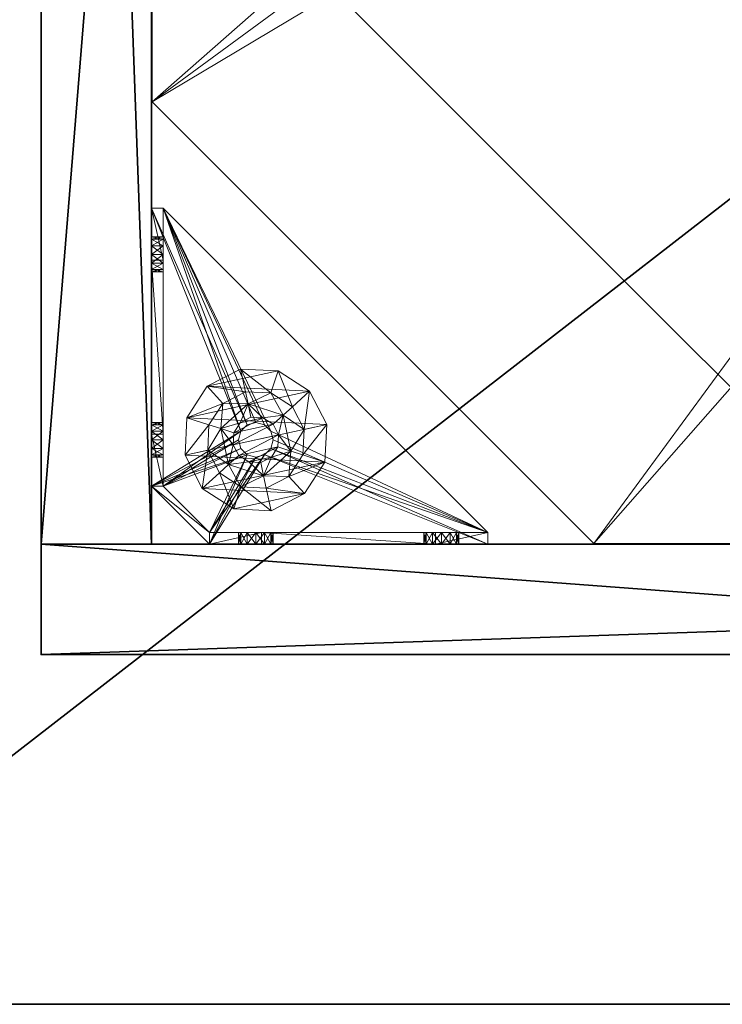
# Model space of a CAD drawing. Extents: x -1 to 133, y 0 to 107.
# Drawn here: x 55 to 60, y 80 to 87 of the extents above; entities that cross this region are included whole.
import ezdxf

# ---------------------------------------------------------------- set-up
doc = ezdxf.new("R2010")
doc.units = 0
doc.header["$LTSCALE"] = 0.3
doc.header["$MEASUREMENT"] = 0
for name, color, linetype in [('A-FURN-ATTRIBUTE-T', 7, 'Continuous'), ('AFURFR-P', 2, 'Continuous'), ('BANC', 5, 'Continuous'), ('COUP-DE-PIED', 1, 'Continuous')]:
    doc.layers.add(name, color=color, linetype=linetype)
doc.layers.add('QUINCAILLERIE-NOIR', color=4, linetype='Continuous', lineweight=13)
doc.styles.add('[quo] Notes', font='ARIALN.TTF')

# ---------------------------------------------------------------- blocks, each defined once
blk = doc.blocks.new('3G-SIT-BM')
at = {"layer": 'AFURFR-P'}
for p in [(2.375, -24.375, 0.5), (2.375, -24.375, 3.5)]:
    blk.add_point(p, dxfattribs=at)
at = {"layer": 'BANC'}
mesh = blk.add_polyface(dxfattribs=at)
corners = [(0, -6, 12), (26.75, -6, 12), (0, 0, 12), (26.75, 0, 12), (0, -6, 18), (26.75, -6, 18), (26.75, 0, 3.5), (26.75, -26.75, 18), (26.75, -26.75, 3.5), (0, -26.75, 18), (0, 0, 3.5), (0, -26.75, 3.5)]
mesh.append_faces([[corners[k] for k in face] for face in [(0, 1, 2, 2), (0, 4, 1, 1), (3, 1, 6, 6), (5, 7, 1, 1), (4, 9, 5, 5), (6, 8, 10, 10), (9, 11, 7, 7), (2, 10, 0, 0), (3, 6, 2, 2)]], dxfattribs={"vtx1": -1, "vtx2": -1})
mesh.append_faces([[corners[k] for k in face] for face in [(7, 8, 1, 1), (8, 6, 1, 1), (10, 11, 0, 0), (11, 9, 0, 0)]], dxfattribs={"vtx1": -1, "vtx2": -1, "vtx3": -1})
mesh.append_faces([[corners[k] for k in face] for face in [(1, 3, 2, 2), (4, 5, 1, 1), (9, 7, 5, 5), (8, 11, 10, 10), (11, 8, 7, 7), (9, 4, 0, 0), (6, 10, 2, 2)]], dxfattribs={"vtx2": -1, "vtx3": -1})
at = {"layer": 'COUP-DE-PIED'}
mesh = blk.add_polyface(dxfattribs=at)
corners = [(3.125, -18.625, 2.752), (3.125, -23.625, 2.752), (3.125, -18.625, 3.5), (23.625, -8.125, 2.752), (23.625, -3.125, 2.752), (23.625, -8.125, 3.5), (8.125, -3.125, 2.752), (3.125, -3.125, 2.752), (8.125, -3.125, 3.5), (3.125, -12.377, 3.5), (2.375, -12.5306, 3.0268), (3.125, -12.5306, 3.0268), (2.375, -12.377, 3.5), (3.125, -13.375, 2.5625), (2.375, -13.375, 2.5625), (3.125, -13.8568, 2.6862), (2.375, -12.8932, 2.6862), (3.125, -12.8932, 2.6862), (2.375, -13.8568, 2.6862), (3.125, -14.373, 3.5), (3.125, -14.2194, 3.0268), (2.375, -14.373, 3.5), (2.375, -14.2194, 3.0268), (12.377, -23.625, 3.5), (12.5306, -24.375, 3.0268), (12.5306, -23.625, 3.0268), (12.377, -24.375, 3.5), (13.375, -23.625, 2.5625), (13.375, -24.375, 2.5625), (13.8568, -23.625, 2.6862), (12.8932, -24.375, 2.6862), (12.8932, -23.625, 2.6862), (13.8568, -24.375, 2.6862), (14.373, -23.625, 3.5), (14.2194, -23.625, 3.0268), (14.373, -24.375, 3.5), (14.2194, -24.375, 3.0268), (24.375, -24.375, 3.5), (24.375, -24.375, 0.5), (2.375, -24.375, 0.5), (2.375, -24.375, 3.5), (2.375, -23.625, 3.5), (24.375, -12.377, 3.5), (23.625, -12.5306, 3.0268), (24.375, -12.5306, 3.0268), (23.625, -12.377, 3.5), (24.375, -13.375, 2.5625), (23.625, -13.375, 2.5625), (24.375, -13.8568, 2.6862), (23.625, -12.8932, 2.6862), (24.375, -12.8932, 2.6862), (23.625, -13.8568, 2.6862), (24.375, -14.373, 3.5), (24.375, -14.2194, 3.0268), (23.625, -14.373, 3.5), (23.625, -14.2194, 3.0268), (23.625, -23.625, 3.5), (23.625, -23.625, 0.5), (23.625, -3.125, 0.5), (23.625, -3.125, 3.5), (12.377, -2.375, 3.5), (12.5306, -3.125, 3.0268), (12.5306, -2.375, 3.0268), (12.377, -3.125, 3.5), (13.375, -2.375, 2.5625), (13.375, -3.125, 2.5625), (13.8568, -2.375, 2.6862), (12.8932, -3.125, 2.6862), (12.8932, -2.375, 2.6862), (13.8568, -3.125, 2.6862), (14.373, -2.375, 3.5), (14.2194, -2.375, 3.0268), (14.373, -3.125, 3.5), (14.2194, -3.125, 3.0268), (24.375, -3.125, 3.5), (24.375, -3.125, 0.5), (2.375, -3.125, 0.5), (2.375, -3.125, 3.5), (2.375, -2.375, 3.5), (24.375, -2.375, 3.5), (24.375, -2.375, 0.5), (2.375, -2.375, 0.5), (24.375, -23.625, 3.5), (24.375, -23.625, 0.5), (2.375, -23.625, 0.5), (3.125, -3.125, 3.5), (3.125, -23.625, 3.5), (3.125, -3.125, 0.5), (3.125, -23.625, 0.5), (3.125, -8.125, 2.752), (3.125, -8.125, 3.5), (18.625, -3.125, 2.752), (18.625, -3.125, 3.5), (8.125, -23.625, 2.752), (8.125, -23.625, 3.5), (23.625, -18.625, 3.5), (23.625, -18.625, 2.752), (23.625, -23.625, 2.752), (18.625, -23.625, 3.5), (18.625, -23.625, 2.752)]
mesh.append_faces([[corners[k] for k in face] for face in [(37, 32, 38, 38), (30, 39, 28, 28), (39, 30, 40, 40), (24, 40, 30, 30), (28, 38, 32, 32), (56, 51, 57, 57), (49, 58, 47, 47), (58, 49, 59, 59), (43, 59, 49, 49), (47, 57, 51, 51), (74, 69, 75, 75), (67, 76, 65, 65), (76, 67, 77, 77), (61, 77, 67, 67), (65, 75, 69, 69), (78, 68, 81, 81), (66, 80, 64, 64), (80, 66, 79, 79), (71, 79, 66, 66), (64, 81, 68, 68), (74, 50, 75, 75), (48, 83, 46, 46), (83, 48, 82, 82), (53, 82, 48, 48), (46, 75, 50, 50), (41, 31, 84, 84), (29, 83, 27, 27), (83, 29, 82, 82), (34, 82, 29, 29), (27, 84, 31, 31), (41, 18, 84, 84), (16, 76, 14, 14), (76, 16, 77, 77), (10, 77, 16, 16), (14, 84, 18, 18), (85, 17, 87, 87), (15, 88, 13, 13), (88, 15, 86, 86), (20, 86, 15, 15), (13, 87, 17, 17)]], dxfattribs={"vtx0": -1, "vtx1": -1, "vtx2": -1})
mesh.append_faces([[corners[k] for k in face] for face in [(9, 10, 11, 11), (21, 20, 22, 22), (15, 22, 20, 20), (11, 16, 17, 17), (23, 24, 25, 25), (35, 34, 36, 36), (29, 36, 34, 34), (25, 30, 31, 31), (42, 43, 44, 44), (54, 53, 55, 55), (48, 55, 53, 53), (44, 49, 50, 50), (60, 61, 62, 62), (72, 71, 73, 73), (66, 73, 71, 71), (62, 67, 68, 68)]], dxfattribs={"vtx0": -1, "vtx2": -1})
mesh.append_faces([[corners[k] for k in face] for face in [(0, 1, 2, 2), (3, 4, 5, 5), (6, 7, 8, 8), (13, 14, 15, 15), (14, 13, 16, 16), (10, 16, 11, 11), (19, 20, 21, 21), (18, 22, 15, 15), (27, 28, 29, 29), (28, 27, 30, 30), (24, 30, 25, 25), (33, 34, 35, 35), (32, 36, 29, 29), (35, 36, 37, 37), (26, 40, 24, 24), (23, 41, 26, 26), (35, 37, 33, 33), (46, 47, 48, 48), (47, 46, 49, 49), (43, 49, 44, 44), (52, 53, 54, 54), (51, 55, 48, 48), (54, 55, 56, 56), (45, 59, 43, 43), (64, 65, 66, 66), (65, 64, 67, 67), (61, 67, 62, 62), (70, 71, 72, 72), (69, 73, 66, 66), (72, 73, 74, 74), (63, 77, 61, 61), (60, 78, 63, 63), (72, 74, 70, 70), (80, 79, 75, 75), (78, 81, 77, 77), (81, 80, 76, 76), (60, 62, 78, 78), (70, 79, 71, 71), (42, 74, 45, 45), (54, 56, 52, 52), (58, 59, 75, 75), (56, 57, 82, 82), (57, 58, 83, 83), (42, 44, 74, 74), (52, 82, 53, 53), (83, 82, 38, 38), (41, 84, 40, 40), (84, 83, 39, 39), (23, 25, 41, 41), (33, 82, 34, 34), (21, 22, 41, 41), (12, 77, 10, 10), (9, 85, 12, 12), (21, 41, 19, 19), (76, 77, 87, 87), (41, 84, 86, 86), (84, 76, 88, 88), (9, 11, 85, 85), (19, 86, 20, 20), (89, 6, 90, 90), (7, 89, 85, 85), (91, 3, 92, 92), (4, 91, 59, 59), (93, 0, 94, 94), (1, 93, 86, 86), (95, 56, 96, 96), (98, 95, 99, 99), (56, 98, 97, 97)]], dxfattribs={"vtx1": -1, "vtx2": -1})
mesh.append_faces([[corners[k] for k in face] for face in [(36, 32, 37, 37), (39, 38, 28, 28), (55, 51, 56, 56), (58, 57, 47, 47), (73, 69, 74, 74), (76, 75, 65, 65), (62, 68, 78, 78), (80, 81, 64, 64), (44, 50, 74, 74), (83, 75, 46, 46), (25, 31, 41, 41), (83, 84, 27, 27), (22, 18, 41, 41), (76, 84, 14, 14), (11, 17, 85, 85), (88, 87, 13, 13)]], dxfattribs={"vtx1": -1, "vtx2": -1, "vtx3": -1})
mesh.append_faces([[corners[k] for k in face] for face in [(85, 90, 8, 8), (89, 7, 6, 6), (59, 92, 5, 5), (91, 4, 3, 3), (86, 94, 2, 2), (93, 1, 0, 0), (97, 99, 96, 96), (98, 56, 95, 95)]], dxfattribs={"vtx2": -1})
mesh.append_faces([[corners[k] for k in face] for face in [(9, 12, 10, 10), (13, 17, 16, 16), (14, 18, 15, 15), (23, 26, 24, 24), (27, 31, 30, 30), (28, 32, 29, 29), (41, 40, 26, 26), (42, 45, 43, 43), (46, 50, 49, 49), (47, 51, 48, 48), (60, 63, 61, 61), (64, 68, 67, 67), (65, 69, 66, 66), (78, 77, 63, 63), (74, 79, 70, 70), (79, 74, 75, 75), (81, 76, 77, 77), (80, 75, 76, 76), (74, 59, 45, 45), (56, 82, 52, 52), (59, 74, 75, 75), (57, 83, 82, 82), (58, 75, 83, 83), (37, 82, 33, 33), (82, 37, 38, 38), (84, 39, 40, 40), (83, 38, 39, 39), (85, 77, 12, 12), (41, 86, 19, 19), (77, 85, 87, 87), (84, 88, 86, 86), (76, 87, 88, 88), (7, 85, 8, 8), (6, 8, 90, 90), (89, 90, 85, 85), (4, 59, 5, 5), (3, 5, 92, 92), (91, 92, 59, 59), (1, 86, 2, 2), (0, 2, 94, 94), (93, 94, 86, 86), (56, 97, 96, 96), (95, 96, 99, 99), (98, 99, 97, 97)]], dxfattribs={"vtx2": -1, "vtx3": -1})
at = {"layer": 'QUINCAILLERIE-NOIR'}
mesh = blk.add_polyface(dxfattribs=at)
corners = [(11.6454, -12.3725, 2.752), (11.6454, -12.3725, 2.627), (12.3775, -11.6405, 2.752), (11.3775, -13.3725, 2.627), (13.3775, -11.3725, 2.752), (13.3775, -11.3725, 2.627), (14.3775, -11.6405, 2.752), (12.3775, -11.6405, 2.627), (15.1095, -12.3725, 2.752), (15.1095, -12.3725, 2.627), (15.3775, -13.3725, 2.752), (14.3775, -11.6405, 2.627), (15.1095, -14.3725, 2.752), (15.1095, -14.3725, 2.627), (14.3775, -15.1046, 2.752), (15.3775, -13.3725, 2.627), (13.3775, -15.3725, 2.752), (13.3775, -15.3725, 2.627), (12.3775, -15.1046, 2.752), (14.3775, -15.1046, 2.627), (11.6454, -14.3725, 2.752), (11.6454, -14.3725, 2.627), (11.3775, -13.3725, 2.752), (12.3775, -15.1046, 2.627), (3.1299, -20.6201, 2.627), (6.1299, -23.6201, 2.627), (20.625, -23.6201, 2.627), (23.625, -20.6201, 2.627), (23.625, -6.125, 2.752), (23.625, -6.125, 2.627), (20.625, -3.125, 2.752), (20.625, -3.125, 2.627), (6.1299, -3.125, 2.627), (6.1299, -3.125, 2.752), (3.1299, -6.125, 2.627), (20.625, -23.6201, 2.752), (23.625, -20.6201, 2.752), (6.1299, -23.6201, 2.752), (3.1299, -20.6201, 2.752), (3.1299, -6.125, 2.752)]
mesh.append_faces([[corners[k] for k in face] for face in [(21, 24, 3, 3), (24, 23, 25, 25), (19, 26, 17, 17), (26, 19, 27, 27), (9, 29, 15, 15), (29, 11, 31, 31), (7, 32, 5, 5), (32, 7, 34, 34), (17, 25, 23, 23), (3, 34, 1, 1), (5, 31, 11, 11), (0, 39, 22, 22), (39, 2, 33, 33), (6, 30, 4, 4), (30, 6, 28, 28), (12, 36, 10, 10), (36, 14, 35, 35), (18, 37, 16, 16), (37, 18, 38, 38), (4, 33, 2, 2), (16, 35, 14, 14), (10, 28, 8, 8)]], dxfattribs={"vtx0": -1, "vtx1": -1, "vtx2": -1})
mesh.append_faces([[corners[k] for k in face] for face in [(27, 13, 15, 15), (38, 20, 22, 22)]], dxfattribs={"vtx0": -1, "vtx2": -1, "vtx3": -1})
mesh.append_faces([[corners[k] for k in face] for face in [(0, 1, 2, 2), (1, 0, 3, 3), (4, 5, 6, 6), (5, 4, 7, 7), (2, 7, 4, 4), (8, 9, 10, 10), (9, 8, 11, 11), (6, 11, 8, 8), (12, 13, 14, 14), (13, 12, 15, 15), (10, 15, 12, 12), (16, 17, 18, 18), (17, 16, 19, 19), (14, 19, 16, 16), (20, 21, 22, 22), (21, 20, 23, 23), (18, 23, 20, 20), (22, 3, 0, 0), (28, 29, 30, 30), (31, 32, 30, 30), (35, 26, 36, 36), (35, 37, 26, 26), (38, 24, 37, 37), (33, 32, 39, 39), (28, 36, 29, 29), (38, 39, 24, 24)]], dxfattribs={"vtx1": -1, "vtx2": -1})
mesh.append_faces([[corners[k] for k in face] for face in [(21, 23, 24, 24), (19, 13, 27, 27), (9, 11, 29, 29), (7, 1, 34, 34), (29, 27, 15, 15), (26, 25, 17, 17), (24, 34, 3, 3), (32, 31, 5, 5), (0, 2, 39, 39), (6, 8, 28, 28), (12, 14, 36, 36), (18, 20, 38, 38), (30, 33, 4, 4), (39, 38, 22, 22), (37, 35, 16, 16), (36, 28, 10, 10)]], dxfattribs={"vtx1": -1, "vtx2": -1, "vtx3": -1})
mesh.append_faces([[corners[k] for k in face] for face in [(1, 7, 2, 2), (5, 11, 6, 6), (9, 15, 10, 10), (13, 19, 14, 14), (17, 23, 18, 18), (21, 3, 22, 22), (29, 31, 30, 30), (32, 33, 30, 30), (26, 27, 36, 36), (37, 25, 26, 26), (24, 25, 37, 37), (32, 34, 39, 39), (36, 27, 29, 29), (39, 34, 24, 24)]], dxfattribs={"vtx2": -1, "vtx3": -1})
mesh = blk.add_polyface(dxfattribs=at)
corners = [(3.7746, -23.0186, 0.5787), (3.7746, -23.0186, 0.5), (3.7314, -22.9754, 0.5787), (3.8337, -23.0344, 0.5), (3.7156, -22.9163, 0.5787), (3.7156, -22.9163, 0.5), (3.7314, -22.8573, 0.5787), (3.7314, -22.9754, 0.5), (3.7746, -22.8141, 0.5787), (3.7746, -22.8141, 0.5), (3.8337, -22.7982, 0.5787), (3.7314, -22.8573, 0.5), (3.8927, -22.8141, 0.5787), (3.8927, -22.8141, 0.5), (3.9359, -22.8573, 0.5787), (3.8337, -22.7982, 0.5), (3.9518, -22.9163, 0.5787), (3.9518, -22.9163, 0.5), (3.9359, -22.9754, 0.5787), (3.9359, -22.8573, 0.5), (3.8927, -23.0186, 0.5787), (3.8927, -23.0186, 0.5), (3.8337, -23.0344, 0.5787), (3.9359, -22.9754, 0.5), (3.2037, -23.2313, 0.5787), (3.2037, -22.8573, 0.9095), (3.2037, -22.9163, 0.8937), (3.2037, -22.9754, 0.9095), (3.2037, -22.9754, 1.1141), (3.2037, -22.9163, 1.1299), (3.2037, -22.877, 1.4449), (3.2037, -22.8573, 1.1141), (3.2037, -22.7982, 1.0118), (3.2037, -21.7156, 0.9172), (3.2037, -22.8141, 1.0709), (3.2037, -23.2313, 1.0906), (3.2037, -23.0186, 1.0709), (5.4085, -23.5463, 0.5787), (3.2037, -21.3415, 0.5787), (3.125, -23.2313, 0.5), (3.125, -21.3415, 0.5), (3.2037, -21.3415, 0.5), (5.4085, -23.5463, 0.5)]
mesh.append_faces([[corners[k] for k in face] for face in [(32, 33, 34, 34), (28, 35, 36, 36), (2, 24, 0, 0), (16, 37, 14, 14), (1, 39, 7, 7), (5, 39, 11, 11), (19, 42, 17, 17)]], dxfattribs={"vtx0": -1, "vtx1": -1, "vtx2": -1})
mesh.append_faces([[corners[k] for k in face] for face in [(24, 25, 26, 26), (24, 26, 27, 27)]], dxfattribs={"vtx0": -1, "vtx2": -1, "vtx3": -1})
mesh.append_faces([[corners[k] for k in face] for face in [(0, 1, 2, 2), (1, 0, 3, 3), (4, 5, 6, 6), (5, 4, 7, 7), (2, 7, 4, 4), (8, 9, 10, 10), (9, 8, 11, 11), (6, 11, 8, 8), (12, 13, 14, 14), (13, 12, 15, 15), (10, 15, 12, 12), (16, 17, 18, 18), (17, 16, 19, 19), (14, 19, 16, 16), (20, 21, 22, 22), (21, 20, 23, 23), (18, 23, 20, 20), (22, 3, 0, 0)]], dxfattribs={"vtx1": -1, "vtx2": -1})
mesh.append_faces([[corners[k] for k in face] for face in [(28, 29, 30, 30), (29, 31, 30, 30), (4, 6, 24, 24), (37, 38, 14, 14), (39, 40, 11, 11), (41, 42, 19, 19)]], dxfattribs={"vtx1": -1, "vtx2": -1, "vtx3": -1})
mesh.append_faces([[corners[k] for k in face] for face in [(1, 7, 2, 2), (5, 11, 6, 6), (9, 15, 10, 10), (13, 19, 14, 14), (17, 23, 18, 18), (21, 3, 22, 22)]], dxfattribs={"vtx2": -1, "vtx3": -1})
mesh = blk.add_polyface(dxfattribs=at)
corners = [(3.125, -22.877, 1.4449), (3.2037, -22.877, 1.4449), (3.125, -21.6959, 1.4449), (3.2037, -21.6959, 1.4449), (3.2037, -21.3415, 1.0906), (3.125, -21.3415, 1.0906), (3.2037, -21.3415, 0.5787), (3.2037, -21.3415, 0.5), (3.125, -21.3415, 0.5), (3.2037, -21.7588, 0.7559), (3.125, -21.7588, 0.7559), (3.2037, -21.7746, 0.815), (3.125, -21.7156, 0.7127), (3.2037, -21.6565, 0.6969), (3.125, -21.6565, 0.6969), (3.2037, -21.7156, 0.7127), (3.125, -21.5974, 0.7127), (3.2037, -21.5542, 0.7559), (3.125, -21.5542, 0.7559), (3.2037, -21.5974, 0.7127), (3.125, -21.5384, 0.815), (3.125, -21.5542, 0.874), (3.2037, -21.5542, 0.874), (3.125, -21.5974, 0.9172), (3.125, -21.6565, 0.9331), (3.2037, -21.6565, 0.9331), (3.125, -21.7156, 0.9172), (3.125, -21.7588, 0.874), (3.2037, -21.7588, 0.874), (3.125, -21.7746, 0.815), (3.2037, -21.7156, 0.9172), (3.2037, -21.5974, 0.9172), (3.2037, -21.5384, 0.815), (3.125, -23.2313, 0.5), (3.125, -23.2313, 0.5787), (3.125, -22.8141, 0.9528), (3.125, -22.8141, 1.0709), (3.125, -22.8573, 0.9095), (3.125, -22.7982, 1.0118)]
mesh.append_faces([[corners[k] for k in face] for face in [(5, 24, 2, 2), (8, 20, 5, 5), (33, 12, 8, 8), (29, 35, 27, 27), (26, 2, 24, 24), (12, 34, 10, 10)]], dxfattribs={"vtx0": -1, "vtx1": -1, "vtx2": -1})
mesh.append_faces([[corners[k] for k in face] for face in [(26, 36, 2, 2)]], dxfattribs={"vtx0": -1, "vtx1": -1, "vtx2": -1, "vtx3": -1})
mesh.append_faces([[corners[k] for k in face] for face in [(0, 1, 2, 2), (4, 5, 3, 3), (4, 6, 5, 5), (7, 8, 6, 6), (9, 10, 11, 11), (10, 9, 12, 12), (13, 14, 15, 15), (14, 13, 16, 16), (17, 18, 19, 19), (18, 17, 20, 20), (21, 22, 23, 23), (24, 25, 26, 26), (27, 28, 29, 29)]], dxfattribs={"vtx1": -1, "vtx2": -1})
mesh.append_faces([[corners[k] for k in face] for face in [(8, 5, 6, 6), (33, 34, 12, 12), (29, 10, 37, 37), (12, 14, 8, 8), (14, 16, 8, 8), (16, 18, 8, 8), (18, 20, 8, 8), (20, 21, 5, 5), (21, 23, 5, 5), (23, 24, 5, 5), (26, 27, 38, 38)]], dxfattribs={"vtx1": -1, "vtx2": -1, "vtx3": -1})
mesh.append_faces([[corners[k] for k in face] for face in [(1, 3, 2, 2), (5, 2, 3, 3), (27, 26, 30, 30), (24, 23, 31, 31), (21, 20, 32, 32), (18, 16, 19, 19), (14, 12, 15, 15), (10, 29, 11, 11)]], dxfattribs={"vtx2": -1, "vtx3": -1})
mesh = blk.add_polyface(dxfattribs=at)
corners = [(3.2037, -21.7588, 0.874), (3.2037, -22.8141, 0.9528), (3.2037, -21.7746, 0.815), (3.2037, -21.3415, 0.5787), (3.2037, -21.6565, 0.6969), (3.2037, -23.2313, 0.5787), (3.2037, -21.3415, 1.0906), (3.2037, -21.5384, 0.815), (3.2037, -21.6959, 1.4449), (3.2037, -21.6565, 0.9331), (3.2037, -22.877, 1.4449), (3.2037, -22.8573, 1.1141), (3.2037, -21.7156, 0.9172), (3.2037, -21.5974, 0.9172), (3.2037, -21.5542, 0.874), (3.2037, -21.5542, 0.7559), (3.2037, -21.5974, 0.7127), (3.2037, -21.7156, 0.7127), (3.2037, -22.8141, 1.0709), (3.2037, -22.8573, 0.9095), (3.2037, -22.7982, 1.0118), (3.2037, -21.7588, 0.7559), (3.7314, -22.8573, 0.5787), (3.7746, -22.8141, 0.5787), (3.8337, -22.7982, 0.5787), (3.8927, -22.8141, 0.5787), (3.9359, -22.8573, 0.5787), (5.4085, -23.5463, 0.5787), (3.2037, -21.3415, 0.5), (5.4085, -23.5463, 0.5), (3.125, -21.5542, 0.874), (3.125, -21.6565, 0.9331), (3.125, -21.7588, 0.874), (3.125, -21.7156, 0.9172), (3.125, -21.5974, 0.9172), (3.125, -21.5384, 0.815), (3.125, -21.5974, 0.7127), (3.125, -21.7156, 0.7127), (3.125, -21.7746, 0.815), (3.8927, -22.8141, 0.5), (3.9359, -22.8573, 0.5), (3.8337, -22.7982, 0.5), (3.7746, -22.8141, 0.5), (3.125, -21.3415, 0.5), (3.7314, -22.8573, 0.5)]
mesh.append_faces([[corners[k] for k in face] for face in [(0, 1, 2, 2), (3, 4, 5, 5), (6, 7, 3, 3), (8, 9, 6, 6), (10, 11, 8, 8), (9, 8, 12, 12), (2, 19, 21, 21), (5, 22, 3, 3), (39, 28, 40, 40), (28, 42, 43, 43), (44, 43, 42, 42)]], dxfattribs={"vtx0": -1, "vtx1": -1, "vtx2": -1})
mesh.append_faces([[corners[k] for k in face] for face in [(8, 18, 12, 12)]], dxfattribs={"vtx0": -1, "vtx1": -1, "vtx2": -1, "vtx3": -1})
mesh.append_faces([[corners[k] for k in face] for face in [(3, 25, 26, 26)]], dxfattribs={"vtx0": -1, "vtx2": -1, "vtx3": -1})
mesh.append_faces([[corners[k] for k in face] for face in [(3, 27, 28, 28), (14, 30, 7, 7), (9, 31, 13, 13), (0, 32, 12, 12), (12, 33, 9, 9), (13, 34, 14, 14), (7, 35, 15, 15), (16, 36, 4, 4), (17, 37, 21, 21), (2, 38, 0, 0)]], dxfattribs={"vtx1": -1, "vtx2": -1})
mesh.append_faces([[corners[k] for k in face] for face in [(9, 13, 6, 6), (13, 14, 6, 6), (14, 7, 6, 6), (7, 15, 3, 3), (15, 16, 3, 3), (16, 4, 3, 3), (4, 17, 5, 5), (11, 18, 8, 8), (1, 19, 2, 2), (0, 12, 20, 20), (22, 23, 3, 3), (23, 24, 3, 3), (24, 25, 3, 3), (39, 41, 28, 28), (41, 42, 28, 28)]], dxfattribs={"vtx1": -1, "vtx2": -1, "vtx3": -1})
mesh.append_faces([[corners[k] for k in face] for face in [(27, 29, 28, 28)]], dxfattribs={"vtx2": -1, "vtx3": -1})
mesh = blk.add_polyface(dxfattribs=at)
corners = [(3.2037, -22.8141, 0.9528), (3.2037, -21.7588, 0.874), (3.2037, -22.7982, 1.0118), (3.2037, -22.877, 1.4449), (3.125, -22.877, 1.4449), (3.2037, -23.2313, 1.0906), (3.2037, -22.9754, 1.1141), (3.2037, -21.7156, 0.7127), (3.2037, -21.7588, 0.7559), (3.2037, -23.2313, 0.5787), (3.2037, -22.8573, 0.9095), (3.2037, -23.0186, 0.9528), (3.125, -23.0186, 0.9528), (3.2037, -23.0344, 1.0118), (3.125, -22.9754, 0.9095), (3.2037, -22.9163, 0.8937), (3.125, -22.9163, 0.8937), (3.2037, -22.9754, 0.9095), (3.125, -22.8573, 0.9095), (3.125, -22.8141, 0.9528), (3.125, -22.7982, 1.0118), (3.2037, -22.8141, 1.0709), (3.125, -22.8141, 1.0709), (3.125, -22.8573, 1.1141), (3.2037, -22.9163, 1.1299), (3.125, -22.9163, 1.1299), (3.2037, -22.8573, 1.1141), (3.125, -22.9754, 1.1141), (3.2037, -23.0186, 1.0709), (3.125, -23.0186, 1.0709), (3.125, -23.0344, 1.0118), (3.125, -21.6959, 1.4449), (3.125, -23.2313, 1.0906), (3.125, -23.2313, 0.5787), (3.125, -21.7746, 0.815), (3.125, -21.7156, 0.9172), (3.125, -21.7588, 0.7559), (3.125, -21.7588, 0.874)]
mesh.append_faces([[corners[k] for k in face] for face in [(0, 1, 2, 2), (5, 6, 3, 3), (31, 23, 4, 4), (29, 32, 27, 27), (19, 34, 18, 18), (22, 35, 20, 20), (20, 37, 19, 19), (23, 31, 22, 22)]], dxfattribs={"vtx0": -1, "vtx1": -1, "vtx2": -1})
mesh.append_faces([[corners[k] for k in face] for face in [(9, 8, 10, 10), (18, 36, 33, 33)]], dxfattribs={"vtx0": -1, "vtx1": -1, "vtx2": -1, "vtx3": -1})
mesh.append_faces([[corners[k] for k in face] for face in [(3, 4, 5, 5), (11, 12, 13, 13), (12, 11, 14, 14), (15, 16, 17, 17), (16, 15, 18, 18), (0, 19, 10, 10), (19, 0, 20, 20), (21, 22, 2, 2), (22, 21, 23, 23), (24, 25, 26, 26), (25, 24, 27, 27), (28, 29, 6, 6), (29, 28, 30, 30), (6, 27, 24, 24), (26, 23, 21, 21), (2, 20, 0, 0), (10, 18, 15, 15), (17, 14, 11, 11), (13, 30, 28, 28)]], dxfattribs={"vtx1": -1, "vtx2": -1})
mesh.append_faces([[corners[k] for k in face] for face in [(7, 8, 9, 9), (16, 18, 33, 33), (23, 25, 4, 4), (25, 27, 4, 4)]], dxfattribs={"vtx1": -1, "vtx2": -1, "vtx3": -1})
mesh.append_faces([[corners[k] for k in face] for face in [(29, 27, 6, 6), (25, 23, 26, 26), (22, 20, 2, 2), (19, 18, 10, 10), (16, 14, 17, 17), (12, 30, 13, 13)]], dxfattribs={"vtx2": -1, "vtx3": -1})
mesh = blk.add_polyface(dxfattribs=at)
corners = [(3.9361, -22.5978, 0.3937), (3.9843, -22.4478, 0.1181), (3.7299, -22.4353, 0.1181), (4.0817, -22.6917, 0.3937), (4.1608, -22.8458, 0.3937), (4.3147, -22.8126, 0.1181), (4.1984, -22.5859, 0.1181), (4.1522, -23.0188, 0.3937), (4.0583, -23.1644, 0.3937), (4.1641, -23.2811, 0.1181), (4.3022, -23.067, 0.1181), (3.9042, -23.2435, 0.3937), (3.7312, -23.2349, 0.3937), (3.683, -23.3848, 0.1181), (3.9374, -23.3974, 0.1181), (3.5856, -23.141, 0.3937), (3.5065, -22.9869, 0.3937), (3.3526, -23.0201, 0.1181), (3.4689, -23.2467, 0.1181), (3.5151, -22.8139, 0.3937), (3.609, -22.6683, 0.3937), (3.5033, -22.5516, 0.1181), (3.3652, -22.7657, 0.1181), (3.7631, -22.5892, 0.3937), (3.9843, -22.4478), (3.7299, -22.4353), (4.3147, -22.8126), (4.1984, -22.5859), (4.1641, -23.2811), (4.3022, -23.067), (3.683, -23.3848), (3.9374, -23.3974), (3.3526, -23.0201), (3.4689, -23.2467), (3.5033, -22.5516), (3.3652, -22.7657), (3.7279, -22.7996, 0.6299), (3.7279, -22.7996, 1.9685), (3.8005, -22.7624, 1.9685), (3.6837, -22.8681, 0.6299), (3.6797, -22.9495, 0.6299), (3.6797, -22.9495, 1.9685), (3.6837, -22.8681, 1.9685), (3.7169, -23.0221, 0.6299), (3.7855, -23.0663, 0.6299), (3.7855, -23.0663, 1.9685), (3.7169, -23.0221, 1.9685), (3.8669, -23.0703, 0.6299), (3.9394, -23.0331, 0.6299), (3.9394, -23.0331, 1.9685), (3.8669, -23.0703, 1.9685), (3.9836, -22.9646, 0.6299), (3.9876, -22.8831, 0.6299), (3.9876, -22.8831, 1.9685), (3.9836, -22.9646, 1.9685), (3.9504, -22.8106, 0.6299), (3.8819, -22.7664, 0.6299), (3.8819, -22.7664, 1.9685), (3.9504, -22.8106, 1.9685), (3.8005, -22.7624, 0.6299), (3.7809, -22.6719, 0.6299), (4.019, -22.7485, 0.6299), (4.019, -22.7485, 0.3937), (3.7809, -22.6719, 0.3937), (3.5956, -22.8398, 0.6299), (3.5956, -22.8398, 0.3937), (3.6484, -23.0842, 0.6299), (3.6484, -23.0842, 0.3937), (3.8864, -23.1607, 0.6299), (3.8864, -23.1607, 0.3937), (4.0717, -22.9929, 0.6299), (4.0717, -22.9929, 0.3937)]
mesh.append_faces([[corners[k] for k in face] for face in [(60, 56, 61, 61), (59, 60, 36, 36), (43, 66, 44, 44), (23, 63, 0, 0)]], dxfattribs={"vtx0": -1, "vtx1": -1, "vtx2": -1})
mesh.append_faces([[corners[k] for k in face] for face in [(57, 37, 42, 42), (41, 53, 58, 58), (53, 41, 46, 46), (45, 49, 54, 54), (46, 54, 53, 53), (42, 58, 57, 57), (61, 56, 55, 55), (64, 39, 36, 36), (40, 64, 66, 66), (68, 47, 44, 44), (48, 68, 70, 70), (61, 55, 52, 52), (70, 52, 51, 51), (0, 63, 62, 62), (20, 65, 63, 63), (16, 67, 65, 65), (12, 69, 67, 67), (8, 71, 69, 69), (4, 62, 71, 71), (34, 24, 27, 27), (26, 32, 35, 35), (32, 26, 29, 29), (28, 30, 33, 33), (29, 33, 32, 32), (27, 35, 34, 34)]], dxfattribs={"vtx0": -1, "vtx2": -1, "vtx3": -1})
mesh.append_faces([[corners[k] for k in face] for face in [(19, 20, 22, 22), (15, 16, 18, 18), (11, 12, 14, 14), (7, 8, 10, 10), (3, 4, 6, 6), (23, 0, 2, 2), (22, 21, 35, 35), (18, 17, 33, 33), (14, 13, 31, 31), (10, 9, 29, 29), (6, 5, 27, 27), (2, 1, 25, 25), (55, 56, 58, 58), (51, 52, 54, 54), (47, 48, 50, 50), (43, 44, 46, 46), (39, 40, 42, 42), (59, 36, 38, 38), (50, 49, 45, 45), (63, 60, 62, 62), (65, 64, 63, 63), (67, 66, 65, 65), (69, 68, 67, 67), (71, 70, 69, 69), (62, 61, 71, 71), (31, 30, 28, 28)]], dxfattribs={"vtx1": -1, "vtx2": -1})
mesh.append_faces([[corners[k] for k in face] for face in [(46, 45, 54, 54), (42, 41, 58, 58), (59, 56, 60, 60), (40, 39, 64, 64), (43, 40, 66, 66), (48, 47, 68, 68), (51, 48, 70, 70), (70, 61, 52, 52), (66, 68, 44, 44), (60, 64, 36, 36), (23, 20, 63, 63), (3, 0, 62, 62), (4, 3, 62, 62), (7, 4, 71, 71), (8, 7, 71, 71), (11, 8, 69, 69), (12, 11, 69, 69), (15, 12, 67, 67), (16, 15, 67, 67), (19, 16, 65, 65), (20, 19, 65, 65), (29, 28, 33, 33), (27, 26, 35, 35)]], dxfattribs={"vtx1": -1, "vtx2": -1, "vtx3": -1})
mesh.append_faces([[corners[k] for k in face] for face in [(0, 1, 2, 2), (1, 0, 3, 3), (4, 5, 6, 6), (5, 4, 7, 7), (8, 9, 10, 10), (9, 8, 11, 11), (12, 13, 14, 14), (13, 12, 15, 15), (16, 17, 18, 18), (17, 16, 19, 19), (20, 21, 22, 22), (21, 20, 23, 23), (19, 22, 17, 17), (15, 18, 13, 13), (11, 14, 9, 9), (7, 10, 5, 5), (3, 6, 1, 1), (23, 2, 21, 21), (1, 24, 25, 25), (24, 1, 6, 6), (5, 26, 27, 27), (26, 5, 10, 10), (9, 28, 29, 29), (28, 9, 14, 14), (13, 30, 31, 31), (30, 13, 18, 18), (17, 32, 33, 33), (32, 17, 22, 22), (21, 34, 35, 35), (34, 21, 2, 2), (22, 35, 32, 32), (18, 33, 30, 30), (14, 31, 28, 28), (10, 29, 26, 26), (6, 27, 24, 24), (2, 25, 34, 34), (36, 37, 38, 38), (37, 36, 39, 39), (40, 41, 42, 42), (41, 40, 43, 43), (44, 45, 46, 46), (45, 44, 47, 47), (48, 49, 50, 50), (49, 48, 51, 51), (52, 53, 54, 54), (53, 52, 55, 55), (56, 57, 58, 58), (57, 56, 59, 59), (55, 58, 53, 53), (51, 54, 49, 49), (47, 50, 45, 45), (43, 46, 41, 41), (39, 42, 37, 37), (59, 38, 57, 57), (57, 38, 37, 37), (60, 61, 62, 62), (64, 60, 63, 63), (66, 64, 65, 65), (68, 66, 67, 67), (70, 68, 69, 69), (61, 70, 71, 71), (34, 25, 24, 24)]], dxfattribs={"vtx2": -1, "vtx3": -1})
mesh = blk.add_polyface(dxfattribs=at)
corners = [(3.8927, -23.625, 0.9095), (3.8337, -23.625, 0.8937), (3.5187, -23.625, 0.5787), (3.5187, -23.625, 0.5), (3.7746, -23.625, 0.9095), (3.7156, -23.625, 1.0118), (3.5187, -23.625, 1.0906), (3.7314, -23.625, 0.9528), (3.7314, -23.625, 1.0709), (3.7746, -23.625, 1.1141), (3.5187, -23.5463, 1.0906), (3.5187, -23.5463, 0.5787), (3.873, -23.5463, 1.4449), (3.7746, -23.5463, 1.1141), (3.7314, -23.5463, 0.9528), (3.7746, -23.5463, 0.9095), (3.8337, -23.5463, 0.8937), (3.7314, -23.5463, 1.0709), (3.7156, -23.5463, 1.0118), (3.8927, -23.0186, 0.5787), (3.8337, -23.0344, 0.5787), (3.125, -22.877, 1.4449), (3.125, -23.2313, 1.0906), (3.2037, -23.2313, 1.0906), (3.2037, -23.2313, 0.5787), (3.2037, -23.0186, 0.9528), (3.2037, -22.9754, 0.9095), (3.2037, -23.0344, 1.0118), (3.2037, -23.0186, 1.0709), (3.7314, -22.9754, 0.5787), (3.7156, -22.9163, 0.5787), (3.125, -23.2313, 0.5787), (3.7746, -23.0186, 0.5787), (3.125, -23.2313, 0.5), (3.7746, -23.0186, 0.5), (3.8337, -23.0344, 0.5), (3.7156, -22.9163, 0.5), (3.7314, -22.9754, 0.5), (3.125, -22.9754, 1.1141), (3.125, -23.0186, 0.9528), (3.125, -23.0186, 1.0709), (3.125, -23.0344, 1.0118), (3.125, -22.9754, 0.9095), (3.125, -22.9163, 0.8937)]
mesh.append_faces([[corners[k] for k in face] for face in [(5, 6, 7, 7), (12, 13, 10, 10), (10, 14, 11, 11), (15, 11, 14, 14), (24, 25, 23, 23), (31, 11, 24, 24), (21, 38, 22, 22), (22, 39, 31, 31)]], dxfattribs={"vtx0": -1, "vtx1": -1, "vtx2": -1})
mesh.append_faces([[corners[k] for k in face] for face in [(32, 24, 11, 11)]], dxfattribs={"vtx0": -1, "vtx1": -1, "vtx2": -1, "vtx3": -1})
mesh.append_faces([[corners[k] for k in face] for face in [(0, 2, 3, 3), (24, 26, 25, 25), (34, 3, 33, 33), (22, 41, 39, 39)]], dxfattribs={"vtx0": -1, "vtx2": -1, "vtx3": -1})
mesh.append_faces([[corners[k] for k in face] for face in [(6, 10, 2, 2), (2, 11, 31, 31), (2, 31, 3, 3), (23, 22, 24, 24)]], dxfattribs={"vtx1": -1, "vtx2": -1})
mesh.append_faces([[corners[k] for k in face] for face in [(0, 1, 2, 2), (1, 4, 2, 2), (5, 8, 6, 6), (8, 9, 6, 6), (6, 2, 7, 7), (15, 16, 11, 11), (13, 17, 10, 10), (17, 18, 10, 10), (18, 14, 10, 10), (19, 20, 11, 11), (25, 27, 23, 23), (27, 28, 23, 23), (29, 30, 24, 24), (34, 35, 3, 3), (36, 37, 33, 33), (40, 41, 22, 22), (39, 42, 31, 31), (42, 43, 31, 31)]], dxfattribs={"vtx1": -1, "vtx2": -1, "vtx3": -1})
mesh.append_faces([[corners[k] for k in face] for face in [(10, 11, 2, 2), (21, 22, 23, 23), (31, 33, 3, 3), (22, 31, 24, 24)]], dxfattribs={"vtx2": -1, "vtx3": -1})
mesh = blk.add_polyface(dxfattribs=at)
corners = [(3.8927, -23.625, 0.9095), (3.5187, -23.625, 0.5), (4.9912, -23.625, 0.7559), (3.9359, -23.625, 0.9528), (5.0344, -23.625, 0.7127), (3.9518, -23.625, 1.0118), (4.9912, -23.625, 0.874), (3.9359, -23.625, 1.0709), (4.9754, -23.625, 0.815), (5.0344, -23.625, 0.9172), (5.0541, -23.625, 1.4449), (5.0541, -23.5463, 1.4449), (3.873, -23.5463, 1.4449), (3.873, -23.625, 1.4449), (5.4085, -23.625, 0.5), (5.0935, -23.625, 0.9331), (5.0344, -23.5463, 0.7127), (4.9754, -23.5463, 0.815), (4.9912, -23.5463, 0.7559), (5.0344, -23.5463, 0.9172), (4.9912, -23.5463, 0.874), (3.5187, -23.5463, 0.5787), (5.0935, -23.5463, 0.6969), (5.4085, -23.5463, 0.5787), (3.9518, -23.5463, 1.0118), (3.9359, -23.5463, 0.9528), (3.8927, -23.5463, 0.9095), (3.9359, -23.5463, 1.0709), (3.8927, -23.5463, 1.1141), (3.8927, -23.0186, 0.5787), (3.9359, -22.9754, 0.5787), (3.9518, -22.9163, 0.5787), (3.9359, -22.9754, 0.5), (3.8927, -23.0186, 0.5), (5.4085, -23.5463, 0.5), (3.9518, -22.9163, 0.5)]
mesh.append_faces([[corners[k] for k in face] for face in [(0, 2, 3, 3), (2, 1, 4, 4), (5, 6, 7, 7), (6, 5, 8, 8), (3, 8, 5, 5), (15, 10, 9, 9), (21, 22, 23, 23), (20, 24, 19, 19), (24, 20, 25, 25), (18, 26, 17, 17), (17, 25, 20, 20), (28, 11, 27, 27), (29, 23, 30, 30), (32, 14, 33, 33), (14, 32, 34, 34)]], dxfattribs={"vtx0": -1, "vtx1": -1, "vtx2": -1})
mesh.append_faces([[corners[k] for k in face] for face in [(0, 1, 2, 2), (7, 9, 10, 10), (19, 27, 11, 11)]], dxfattribs={"vtx0": -1, "vtx1": -1, "vtx2": -1, "vtx3": -1})
mesh.append_faces([[corners[k] for k in face] for face in [(7, 10, 13, 13), (21, 16, 22, 22), (29, 21, 23, 23)]], dxfattribs={"vtx0": -1, "vtx2": -1, "vtx3": -1})
mesh.append_faces([[corners[k] for k in face] for face in [(4, 16, 2, 2), (17, 8, 18, 18), (8, 17, 6, 6), (19, 9, 20, 20), (20, 6, 17, 17), (18, 2, 16, 16)]], dxfattribs={"vtx1": -1, "vtx2": -1})
mesh.append_faces([[corners[k] for k in face] for face in [(2, 8, 3, 3), (6, 9, 7, 7), (1, 14, 4, 4), (18, 16, 21, 21), (26, 25, 17, 17), (24, 27, 19, 19), (31, 30, 23, 23), (32, 35, 34, 34), (14, 1, 33, 33)]], dxfattribs={"vtx1": -1, "vtx2": -1, "vtx3": -1})
mesh.append_faces([[corners[k] for k in face] for face in [(10, 11, 12, 12), (9, 6, 20, 20), (8, 2, 18, 18)]], dxfattribs={"vtx2": -1, "vtx3": -1})
mesh = blk.add_polyface(dxfattribs=at)
corners = [(3.5187, -23.5463, 1.0906), (3.5187, -23.625, 1.0906), (3.873, -23.5463, 1.4449), (3.873, -23.625, 1.4449), (5.0541, -23.625, 1.4449), (3.7746, -23.625, 1.1141), (3.8337, -23.625, 1.1299), (3.8927, -23.625, 1.1141), (3.9359, -23.625, 1.0709), (3.7314, -23.625, 0.9528), (3.5187, -23.625, 0.5787), (3.7746, -23.625, 0.9095), (3.7746, -23.5463, 0.9095), (3.8337, -23.5463, 0.8937), (3.7156, -23.5463, 1.0118), (3.7156, -23.625, 1.0118), (3.7314, -23.5463, 0.9528), (3.7314, -23.625, 1.0709), (3.7746, -23.5463, 1.1141), (3.7314, -23.5463, 1.0709), (3.8927, -23.5463, 1.1141), (3.8337, -23.5463, 1.1299), (3.9518, -23.5463, 1.0118), (3.9518, -23.625, 1.0118), (3.9359, -23.5463, 1.0709), (3.9359, -23.625, 0.9528), (3.8927, -23.5463, 0.9095), (3.8927, -23.625, 0.9095), (3.9359, -23.5463, 0.9528), (3.8337, -23.625, 0.8937), (5.0541, -23.5463, 1.4449), (4.9912, -23.5463, 0.7559), (3.5187, -23.5463, 0.5787), (3.7746, -23.0186, 0.5787), (3.8337, -23.0344, 0.5787), (3.5187, -23.625, 0.5), (3.8337, -23.0344, 0.5), (3.8927, -23.0186, 0.5)]
mesh.append_faces([[corners[k] for k in face] for face in [(1, 5, 3, 3), (8, 3, 7, 7), (9, 10, 11, 11), (30, 20, 2, 2), (26, 32, 13, 13), (33, 32, 34, 34)]], dxfattribs={"vtx0": -1, "vtx1": -1, "vtx2": -1})
mesh.append_faces([[corners[k] for k in face] for face in [(26, 31, 32, 32)]], dxfattribs={"vtx0": -1, "vtx1": -1, "vtx2": -1, "vtx3": -1})
mesh.append_faces([[corners[k] for k in face] for face in [(35, 36, 37, 37)]], dxfattribs={"vtx0": -1, "vtx2": -1, "vtx3": -1})
mesh.append_faces([[corners[k] for k in face] for face in [(0, 1, 2, 2), (3, 4, 2, 2), (12, 11, 13, 13), (11, 12, 9, 9), (14, 15, 16, 16), (15, 14, 17, 17), (18, 5, 19, 19), (5, 18, 6, 6), (20, 7, 21, 21), (7, 20, 8, 8), (22, 23, 24, 24), (23, 22, 25, 25), (26, 27, 28, 28), (27, 26, 29, 29), (28, 25, 22, 22), (24, 8, 20, 20), (21, 6, 18, 18), (19, 17, 14, 14), (16, 9, 12, 12), (13, 29, 26, 26)]], dxfattribs={"vtx1": -1, "vtx2": -1})
mesh.append_faces([[corners[k] for k in face] for face in [(5, 6, 3, 3), (6, 7, 3, 3), (20, 21, 2, 2), (21, 18, 2, 2)]], dxfattribs={"vtx1": -1, "vtx2": -1, "vtx3": -1})
mesh.append_faces([[corners[k] for k in face] for face in [(1, 3, 2, 2), (27, 25, 28, 28), (23, 8, 24, 24), (7, 6, 21, 21), (5, 17, 19, 19), (15, 9, 16, 16), (11, 29, 13, 13)]], dxfattribs={"vtx2": -1, "vtx3": -1})
mesh = blk.add_polyface(dxfattribs=at)
corners = [(5.1526, -23.625, 0.9172), (5.4085, -23.625, 1.0906), (5.0935, -23.625, 0.9331), (5.1958, -23.625, 0.874), (5.2116, -23.625, 0.815), (5.1526, -23.625, 0.7127), (5.0935, -23.625, 0.6969), (5.4085, -23.625, 0.5), (5.1958, -23.625, 0.7559), (5.0541, -23.625, 1.4449), (5.0344, -23.625, 0.7127), (5.0541, -23.5463, 1.4449), (5.4085, -23.5463, 1.0906), (5.0344, -23.5463, 0.7127), (5.0935, -23.5463, 0.6969), (5.0344, -23.625, 0.9172), (5.0344, -23.5463, 0.9172), (5.1526, -23.5463, 0.9172), (5.0935, -23.5463, 0.9331), (5.2116, -23.5463, 0.815), (5.1958, -23.5463, 0.874), (5.1526, -23.5463, 0.7127), (5.1958, -23.5463, 0.7559), (5.4085, -23.5463, 0.5787), (5.4085, -23.5463, 0.5)]
mesh.append_faces([[corners[k] for k in face] for face in [(0, 1, 2, 2), (5, 7, 8, 8), (1, 4, 7, 7), (12, 18, 11, 11), (23, 19, 12, 12)]], dxfattribs={"vtx0": -1, "vtx1": -1, "vtx2": -1})
mesh.append_faces([[corners[k] for k in face] for face in [(7, 6, 10, 10)]], dxfattribs={"vtx0": -1, "vtx2": -1, "vtx3": -1})
mesh.append_faces([[corners[k] for k in face] for face in [(11, 9, 12, 12), (13, 10, 14, 14), (15, 16, 2, 2), (17, 0, 18, 18), (0, 17, 3, 3), (19, 4, 20, 20), (4, 19, 8, 8), (21, 5, 22, 22), (5, 21, 6, 6), (22, 8, 19, 19), (20, 3, 17, 17), (18, 2, 16, 16), (14, 6, 21, 21), (12, 1, 23, 23)]], dxfattribs={"vtx1": -1, "vtx2": -1})
mesh.append_faces([[corners[k] for k in face] for face in [(0, 3, 1, 1), (3, 4, 1, 1), (5, 6, 7, 7), (4, 8, 7, 7), (1, 9, 2, 2), (14, 21, 23, 23), (21, 22, 23, 23), (22, 19, 23, 23), (19, 20, 12, 12), (20, 17, 12, 12), (17, 18, 12, 12), (18, 16, 11, 11), (1, 7, 23, 23)]], dxfattribs={"vtx1": -1, "vtx2": -1, "vtx3": -1})
mesh.append_faces([[corners[k] for k in face] for face in [(9, 1, 12, 12), (5, 8, 22, 22), (4, 3, 20, 20), (0, 2, 18, 18), (10, 6, 14, 14), (7, 24, 23, 23)]], dxfattribs={"vtx2": -1, "vtx3": -1})
blk = doc.blocks.new('3_SITBM_____XI_____XO_____BACK_____MEDIUMBACK')
blk.add_blockref('3G-SIT-BM', (0, 0))
at = {"layer": 'A-FURN-ATTRIBUTE-T', "style": '[quo] Notes'}
blk.add_attdef('CAPTG', (0, 1), '', height=2.5, dxfattribs=at)
at = {"layer": 'A-FURN-ATTRIBUTE-T', "style": '[quo] Notes', "flags": 1}
for tag in ['CAPPN', 'CAPMG', 'CAPMC', 'CAPQT', 'CAPDH']:
    blk.add_attdef(tag, (0, 0), '', height=0.001, dxfattribs=at)

msp = doc.modelspace()

# ---------------------------------------------------------------- block references
msp.add_blockref('3_SITBM_____XI_____XO_____BACK_____MEDIUMBACK', (52.625, 106.625))

doc.saveas('drawing.dxf')
